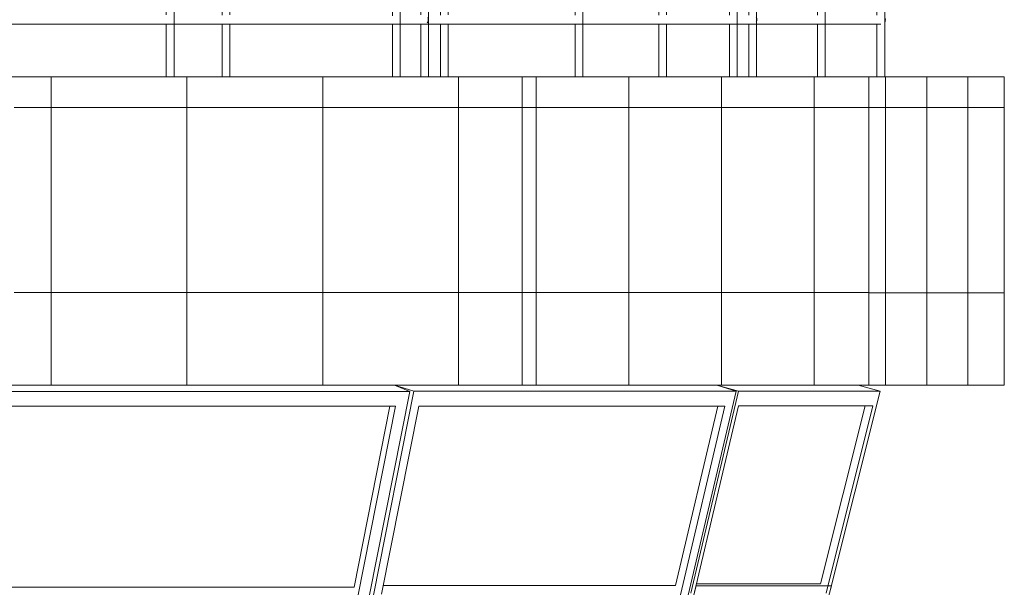
# Model space of a CAD drawing. Units: millimetres. Extents: x -80188 to 157657, y -341430 to 142077.
# Drawn here: x 3553 to 6744, y 67849 to 69689 of the extents above; entities that cross this region are included whole.
import ezdxf

# ---------------------------------------------------------------- set-up
doc = ezdxf.new("R2010")
doc.units = ezdxf.units.MM
for name, color, linetype, lineweight in [('A-GLAZ-CURT', 7, 'Continuous', 9), ('A-GLAZ-CWMG', 7, 'Continuous', 9), ('A-WALL', 7, 'Continuous', 9), ('A-WALL-PATT', 7, 'Continuous', 9), ('Балясины', 7, 'Continuous', 9), ('Ограждение', 7, 'Continuous', 9), ('Поручни', 7, 'Continuous', 9)]:
    doc.layers.add(name, color=color, linetype=linetype, lineweight=lineweight)

# ---------------------------------------------------------------- blocks, each defined once
blk = doc.blocks.new('Прямоугольный импост - 50 x 150 мм-810082-Северный')
at = {"layer": 'A-GLAZ-CWMG'}
for p, q in [((3456, 20700), (3526.8, 20681.3)), ((3985.3, 20681.3), (3526.8, 20681.3)), ((3985.3, 20681.3), (3914.5, 20700)), ((3526.5, 20632.9), (3962, 20632.9))]:
    blk.add_line(p, q, dxfattribs=at)
blk = doc.blocks.new('Прямоугольный импост - 50 x 150 мм-810084-Северный')
at = {"layer": 'A-GLAZ-CWMG'}
for p, q in [((2412.2, 20700), (2474.9, 20680.7)), ((3518.7, 20680.7), (2474.9, 20680.7)), ((3518.7, 20680.7), (3456, 20700)), ((2490.4, 20632.4), (3482.3, 20632.4))]:
    blk.add_line(p, q, dxfattribs=at)
blk = doc.blocks.new('Прямоугольный импост - 50 x 150 мм-810086-Северный')
at = {"layer": 'A-GLAZ-CWMG'}
for p, q in [((881.7, 20700), (930.9, 20680.2)), ((2461.4, 20680.2), (930.9, 20680.2)), ((2461.4, 20680.2), (2412.2, 20700)), ((960.8, 20631.9), (2415.1, 20631.9))]:
    blk.add_line(p, q, dxfattribs=at)
blk = doc.blocks.new('Системная панель - С остеклением-810157-Северный')
at = {"layer": 'A-GLAZ-CURT'}
for p, q in [((2281, 20046.1), (2397.1, 20631.9)), ((877.1, 20046.1), (2281, 20046.1))]:
    blk.add_line(p, q, dxfattribs=at)
blk = doc.blocks.new('Системная панель - С остеклением-810158-Северный')
at = {"layer": 'A-GLAZ-CURT'}
for p, q in [((3322.3, 20051.1), (3459.5, 20632.4)), ((2375.2, 20051.1), (3322.3, 20051.1))]:
    blk.add_line(p, q, dxfattribs=at)
blk = doc.blocks.new('Системная панель - С остеклением-810159-Северный')
at = {"layer": 'A-GLAZ-CURT'}
for p, q in [((3792, 20056.9), (3936.3, 20632.9)), ((3390.6, 20056.9), (3792, 20056.9))]:
    blk.add_line(p, q, dxfattribs=at)
blk = doc.blocks.new('Прямоугольный импост - 50 x 150 мм-810169-Северный')
at = {"layer": 'A-GLAZ-CWMG'}
for p, q in [((3821.1, 20026.3), (3985.3, 20681.3)), ((3914.5, 20700), (3985.3, 20681.3)), ((3962, 20632.9), (3809.9, 20026.2))]:
    blk.add_line(p, q, dxfattribs=at)
blk = doc.blocks.new('Прямоугольный импост - 50 x 150 мм-810108-Северный')
at = {"layer": 'A-GLAZ-CWMG'}
for p, q in [((3389.1, 20050.5), (3384.2, 20029.6)), ((3827.2, 20050.5), (3389.1, 20050.5)), ((3827.2, 20050.5), (3815, 20002.1)), ((3384.2, 20029.6), (3377.7, 20002.1)), ((3377.7, 20002.1), (3815, 20002.1))]:
    blk.add_line(p, q, dxfattribs=at)
blk = doc.blocks.new('Прямоугольный импост - 50 x 150 мм-810171-Северный')
at = {"layer": 'A-GLAZ-CWMG'}
for p, q in [((3362.9, 20020.3), (3518.7, 20680.7)), ((3456, 20700), (3518.7, 20680.7)), ((3482.3, 20632.4), (3338, 20020.8))]:
    blk.add_line(p, q, dxfattribs=at)
blk = doc.blocks.new('Прямоугольный импост - 50 x 150 мм-810173-Северный')
at = {"layer": 'A-GLAZ-CWMG'}
for p, q in [((2329.6, 20015.2), (2461.4, 20680.2)), ((2412.2, 20700), (2461.4, 20680.2)), ((2415.1, 20631.9), (2293.1, 20016))]:
    blk.add_line(p, q, dxfattribs=at)
blk = doc.blocks.new('Прямоугольный импост - 50 x 150 мм-810189-Северный')
at = {"layer": 'A-GLAZ-CWMG'}
for p, q in [((3526.8, 20681.3), (3372.3, 20026.3)), ((3526.8, 20681.3), (3456, 20700)), ((3384.2, 20029.6), (3526.5, 20632.9))]:
    blk.add_line(p, q, dxfattribs=at)
blk = doc.blocks.new('Прямоугольный импост - 50 x 150 мм-810190-Северный')
at = {"layer": 'A-GLAZ-CWMG'}
for p, q in [((2474.9, 20680.7), (2344.1, 20020.3)), ((2474.9, 20680.7), (2412.2, 20700)), ((2369.7, 20023.4), (2490.4, 20632.4))]:
    blk.add_line(p, q, dxfattribs=at)
blk = doc.blocks.new('Ограждение - 25 мм-V45-Северный')
at = {"layer": 'Балясины'}
for p, q in [((1146.6, 22060), (1146.6, 21899.5)), ((1171.6, 21900.9), (1171.6, 22060)), ((1146.6, 21870.5), (1146.6, 21700)), ((1171.6, 21700), (1171.6, 21869.1))]:
    blk.add_line(p, q, dxfattribs=at)
blk = doc.blocks.new('Ограждение - 25 мм-V46-Северный')
at = {"layer": 'Балясины'}
for p, q in [((2560.8, 22060), (2560.8, 21900)), ((2585.8, 21900.9), (2585.8, 22060)), ((2560.8, 21870), (2560.8, 21700)), ((2585.8, 21700), (2585.8, 21869.1))]:
    blk.add_line(p, q, dxfattribs=at)
blk = doc.blocks.new('Ограждение - 25 мм-V47-Северный')
at = {"layer": 'Балясины'}
for p, q in [((3975, 22060), (3975, 21900)), ((4000, 21893.1), (4000, 22060)), ((3975, 21870), (3975, 21700)), ((4000, 21700), (4000, 21876.9))]:
    blk.add_line(p, q, dxfattribs=at)
blk = doc.blocks.new('Ограждение - 25 мм-V48-Северный')
at = {"layer": 'Балясины'}
for p, q in [((3782, 22060), (3782, 21899.5)), ((3806.7, 22060), (3791.7, 22060)), ((3806.5, 22060), (3806.7, 22060)), ((3807, 21700), (3807, 22060)), ((3782, 21870.5), (3782, 21700))]:
    blk.add_line(p, q, dxfattribs=at)
blk = doc.blocks.new('Ограждение - 25 мм-V49-Северный')
at = {"layer": 'Балясины'}
for p, q in [((3497, 22060), (3497, 21899.5)), ((3520.3, 22060), (3503.2, 22060)), ((3522, 22060), (3520.3, 22060)), ((3522, 21700), (3522, 22060)), ((3497, 21868.1), (3497, 21700))]:
    blk.add_line(p, q, dxfattribs=at)
blk = doc.blocks.new('Ограждение - 25 мм-V50-Северный')
at = {"layer": 'Балясины'}
for p, q in [((2997, 22060), (2997, 21899.5)), ((3020.3, 22060), (3003.2, 22060)), ((3022, 22060), (3020.3, 22060)), ((3022, 21700), (3022, 22060)), ((2997, 21870.5), (2997, 21700))]:
    blk.add_line(p, q, dxfattribs=at)
blk = doc.blocks.new('Ограждение - 25 мм-V51-Северный')
at = {"layer": 'Балясины'}
for p, q in [((2405.6, 22060), (2405.6, 21897.8)), ((2426.6, 22060), (2408.9, 22060)), ((2430.3, 22060), (2426.6, 22060)), ((2430.6, 21700), (2430.6, 22060)), ((2405.6, 21869.8), (2405.6, 21700))]:
    blk.add_line(p, q, dxfattribs=at)
blk = doc.blocks.new('Ограждение - 25 мм-V52-Северный')
at = {"layer": 'Балясины'}
for p, q in [((1672.5, 22060), (1672.5, 21900.2)), ((1693.5, 22060), (1675.8, 22060)), ((1697.1, 22060), (1693.5, 22060)), ((1697.5, 21700), (1697.5, 22060)), ((1672.5, 21869.8), (1672.5, 21700))]:
    blk.add_line(p, q, dxfattribs=at)
blk = doc.blocks.new('Ограждение - Ограждение-1220675-Северный')
at = {"layer": 'Поручни'}
for p, q in [((951.8, 21870), (2509.5, 21870)), ((2509.5, 21870), (3571.8, 21870)), ((3571.8, 21870), (3987.5, 21870))]:
    blk.add_line(p, q, dxfattribs=at)
blk.add_open_spline([(2518, 21874.6), (2518.6, 21875.4), (2519.9, 21877.5), (2521, 21881.1), (2521.3, 21883.7), (2521.3, 21885)], degree=3, knots=[0.7550931, 0.7550931, 0.7550931, 0.7550931, 0.8333333, 0.9166667, 1, 1, 1, 1], dxfattribs=at)
for points in [[(2521.3, 21885), (2521.3, 21887.6), (2520.8, 21890.2), (2519.7, 21892.5)], [(3585.9, 21885), (3585.9, 21887.6), (3585.3, 21890.2), (3584, 21892.5)], [(3584, 21877.5), (3584.6, 21878.6), (3585.6, 21881.1), (3585.9, 21883.7), (3585.9, 21885)], [(4002.5, 21885), (4002.5, 21887.6), (4001.8, 21890.2), (4000.5, 21892.5)], [(4000.5, 21877.5), (4001.2, 21878.6), (4002.2, 21881.1), (4002.5, 21883.7), (4002.5, 21885)]]:
    blk.add_open_spline(points, degree=3, dxfattribs=at)
for name, p in [('Ограждение - 25 мм-V52-Северный', (0, 0)), ('Ограждение - 25 мм-V45-Северный', (707.1, 0)), ('Ограждение - 25 мм-V51-Северный', (0, 0)), ('Ограждение - 25 мм-V52-Северный', (824.5, 0)), ('Ограждение - 25 мм-V46-Северный', (0, 0)), ('Ограждение - 25 мм-V50-Северный', (0, 0)), ('Ограждение - 25 мм-V45-Северный', (2121.3, 0)), ('Ограждение - 25 мм-V49-Северный', (0, 0)), ('Ограждение - 25 мм-V49-Северный', (62.3, 0)), ('Ограждение - 25 мм-V48-Северный', (0, 0)), ('Ограждение - 25 мм-V47-Северный', (0, 0)), ('Ограждение - 25 мм-V48-Северный', (193, 0))]:
    blk.add_blockref(name, p)

msp = doc.modelspace()

# ---------------------------------------------------------------- hatches: boundary and pattern name
at = {"layer": 'A-WALL-PATT'}
h = msp.add_hatch(dxfattribs=at)
h.set_pattern_fill('FP_14', color=256, style=0, pattern_type=2)
h.set_pattern_definition([(0, (-5142.36, 49003.96), (0, 600), []), (90, (-5142.36, 49003.96), (-439.877, 3e-14), [])])
h.paths.add_polyline_path([(3718.5, 68504), (5181.7, 68504), (5181.7, 69504), (3535.7, 69504), (3535.7, 68504)], flags=0)
h = msp.add_hatch(dxfattribs=at)
h.set_pattern_fill('FP_13', color=256, style=0, pattern_type=2)
h.set_pattern_definition([(0, (-2273.1, 49003.96), (0, 600), []), (90, (-2273.1, 49003.96), (-300, 2e-14), [])])
h.paths.add_polyline_path([(6304.4, 68504), (6304.4, 69504), (5181.7, 69504), (5181.7, 68504), (6257.7, 68504)], flags=0)
h = msp.add_hatch(dxfattribs=at)
h.set_pattern_fill('FP_12', color=256, style=0, pattern_type=2)
h.set_pattern_definition([(0, (2616.75, 49003.96), (0, 600), []), (90, (2616.75, 49003.96), (-133.624, 8e-15), [])])
h.paths.add_polyline_path([(6304.4, 68504), (6743.5, 68504), (6743.5, 69504), (6304.4, 69504), (6304.4, 68875)], flags=0)

# ---------------------------------------------------------------- linework, layer by layer
at = {"layer": 'A-WALL'}
for p, q in [((6743.5, 69504), (-6595.2, 69504)), ((5181.7, 69504), (5181.7, 68504)), ((6304.4, 69504), (6304.4, 68504)), ((6743.5, 69504), (6743.5, 68504)), ((-6595.2, 68504), (6743.5, 68504))]:
    msp.add_line(p, q, dxfattribs=at)

# ---------------------------------------------------------------- block references
at = {"layer": 'A-GLAZ-CURT'}
for name in ['Системная панель - С остеклением-810157-Северный', 'Системная панель - С остеклением-810158-Северный', 'Системная панель - С остеклением-810159-Северный']:
    msp.add_blockref(name, (2356, 47804), dxfattribs=at)
at = {"layer": 'A-GLAZ-CWMG'}
for name in ['Прямоугольный импост - 50 x 150 мм-810086-Северный', 'Прямоугольный импост - 50 x 150 мм-810173-Северный', 'Прямоугольный импост - 50 x 150 мм-810190-Северный', 'Прямоугольный импост - 50 x 150 мм-810084-Северный', 'Прямоугольный импост - 50 x 150 мм-810171-Северный', 'Прямоугольный импост - 50 x 150 мм-810189-Северный', 'Прямоугольный импост - 50 x 150 мм-810082-Северный', 'Прямоугольный импост - 50 x 150 мм-810169-Северный', 'Прямоугольный импост - 50 x 150 мм-810108-Северный']:
    msp.add_blockref(name, (2356, 47804), dxfattribs=at)
at = {"layer": 'Ограждение'}
msp.add_blockref('Ограждение - Ограждение-1220675-Северный', (2356, 47804), dxfattribs=at)

doc.saveas('drawing.dxf')
